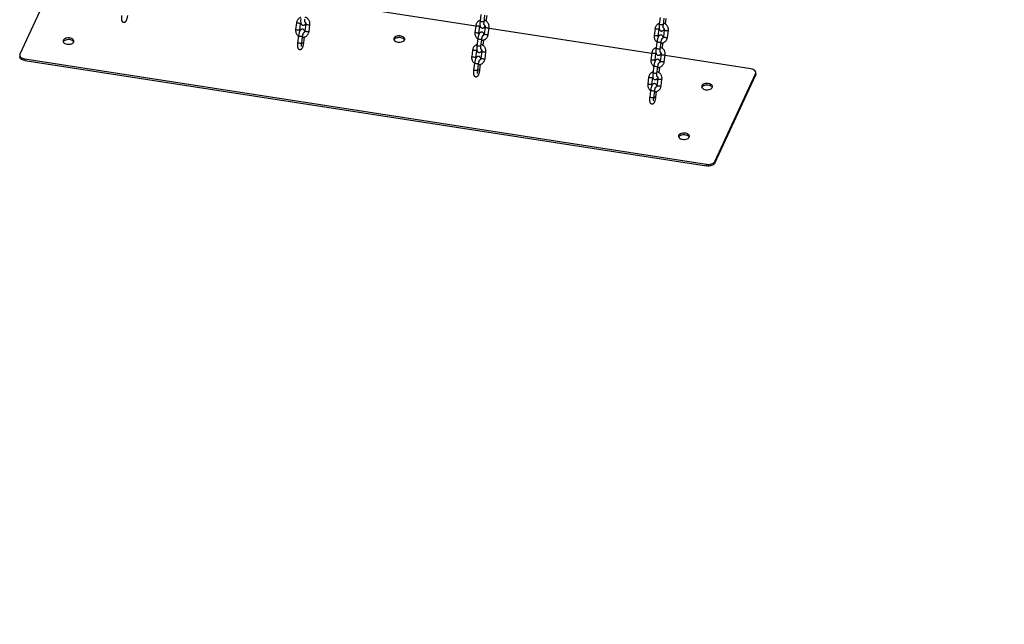
# Model space of a CAD drawing. Units: millimetres. Extents: x 0 to 59.4, y 0 to 42.1.
# Drawn here: x 45.2 to 48.1, y 24.9 to 26.7 of the extents above; entities that cross this region are included whole.
import ezdxf

# ---------------------------------------------------------------- set-up
doc = ezdxf.new("R2010")
doc.units = ezdxf.units.MM
doc.layers.add('LE_NORM', color=179, linetype='Continuous', lineweight=50)
doc.dimstyles.new('SLDDIMSTYLE5', dxfattribs={"dimtxt": 0.18, "dimasz": 0.3, "dimexe": 0, "dimexo": 0.0625, "dimgap": 0, "dimtad": 0, "dimtih": 1, "dimtoh": 1, "dimdec": 0, "dimrnd": 1e-09, "dimzin": 0, "dimdsep": 46, "dimtxsty": 'Standard', "dimsah": 1, "dimcen": 0.09, "dimadec": 0, "dimazin": 0, "dimtfac": 0.3, "dimtdec": 0, "dimtofl": 0, "dimtmove": 0, "dimatfit": 3, "dimfxl": 0, "dimfrac": 2, "dimtolj": 1, "dimtzin": 0, "dimarcsym": 0})

msp = doc.modelspace()

# ---------------------------------------------------------------- linework, layer by layer
at = {"color": 7, "linetype": 'Continuous', "lineweight": 25}
for p, q in [((45.2961, 26.8443), (45.177, 26.5878)), ((46.5075, 26.6688), (46.0325, 26.7423)), ((46.5227, 26.7028), (46.5202, 26.6831)), ((46.5321, 26.6816), (46.5346, 26.7013)), ((45.9845, 26.679), (45.9819, 26.6593)), ((45.9938, 26.6577), (45.9964, 26.6774)), ((46.0116, 26.6748), (46.009, 26.6551)), ((46.0209, 26.6535), (46.0235, 26.6732)), ((46.5383, 26.6836), (46.5405, 26.7)), ((47.0459, 26.6943), (47.0434, 26.6746)), ((47.0552, 26.6731), (47.0578, 26.6928)), ((47.0615, 26.6751), (47.0637, 26.6915)), ((46.5077, 26.6705), (46.5051, 26.6508)), ((46.517, 26.6492), (46.5196, 26.6689)), ((46.5215, 26.6667), (46.5194, 26.667)), ((46.5345, 26.6646), (46.5315, 26.6651)), ((46.5348, 26.6663), (46.5322, 26.6466)), ((46.5441, 26.645), (46.5466, 26.6647)), ((47.0214, 26.5893), (46.5464, 26.6628)), ((47.0309, 26.662), (47.0283, 26.6423)), ((47.0402, 26.6407), (47.0428, 26.6604)), ((47.0579, 26.6578), (47.0554, 26.6381)), ((47.0673, 26.6365), (47.0698, 26.6562)), ((45.9902, 26.6403), (45.9877, 26.6206)), ((45.9996, 26.6191), (46.0021, 26.6388)), ((46.0058, 26.6212), (46.008, 26.6375)), ((46.5134, 26.6318), (46.5108, 26.6121)), ((46.5227, 26.6106), (46.5253, 26.6303)), ((46.529, 26.6127), (46.5312, 26.629)), ((47.0366, 26.6233), (47.034, 26.6036)), ((47.0459, 26.6021), (47.0485, 26.6218)), ((47.0522, 26.6042), (47.0544, 26.6205)), ((46.4984, 26.5995), (46.4958, 26.5798)), ((46.5077, 26.5782), (46.5103, 26.5979)), ((46.5254, 26.5953), (46.5228, 26.5756)), ((46.5347, 26.574), (46.5373, 26.5937)), ((47.0216, 26.591), (47.019, 26.5713)), ((47.0309, 26.5697), (47.0335, 26.5894)), ((47.0354, 26.5872), (47.0332, 26.5875)), ((47.0486, 26.5868), (47.046, 26.5671)), ((45.1764, 26.5848), (45.1764, 26.5799)), ((45.1912, 26.5736), (47.181, 26.2658)), ((45.1912, 26.5736), (45.1912, 26.5687)), ((45.1912, 26.5687), (47.181, 26.2609)), ((46.5041, 26.5609), (46.5015, 26.5411)), ((46.5134, 26.5396), (46.516, 26.5593)), ((46.5197, 26.5417), (46.5219, 26.5581)), ((47.0484, 26.5852), (47.0454, 26.5856)), ((47.0579, 26.5655), (47.0605, 26.5852)), ((47.3104, 26.5446), (47.0603, 26.5833)), ((47.0273, 26.5524), (47.0247, 26.5326)), ((47.0366, 26.5311), (47.0392, 26.5508)), ((47.0429, 26.5332), (47.045, 26.5496)), ((47.2055, 26.274), (47.3245, 26.5305)), ((47.3245, 26.5256), (47.3245, 26.5305)), ((47.3252, 26.5286), (47.3252, 26.5335)), ((47.0123, 26.52), (47.0097, 26.5003)), ((47.0216, 26.4987), (47.0242, 26.5184)), ((47.0393, 26.5158), (47.0367, 26.4961)), ((47.0486, 26.4945), (47.0512, 26.5143)), ((47.2055, 26.2691), (47.3245, 26.5256)), ((47.018, 26.4814), (47.0154, 26.4616)), ((47.0273, 26.4601), (47.0299, 26.4798)), ((47.0336, 26.4622), (47.0357, 26.4786)), ((47.2055, 26.274), (47.2055, 26.2691)), ((47.181, 26.2609), (47.181, 26.2658))]:
    msp.add_line(p, q, dxfattribs=at)
at = {"color": 8, "linetype": 'Continuous', "lineweight": 25, "flags": 128}
for points in [[(45.9964, 26.6774), (45.9964, 26.6774), (45.9959, 26.6772), (45.9948, 26.6772), (45.9932, 26.6773), (45.9912, 26.6775), (45.9891, 26.6777), (45.9872, 26.6781), (45.9857, 26.6784), (45.9848, 26.6787), (45.9845, 26.679)], [(46.0116, 26.6748), (46.0118, 26.6746), (46.0128, 26.6742), (46.0143, 26.6739), (46.0162, 26.6736), (46.0182, 26.6733), (46.0202, 26.6731), (46.0219, 26.673), (46.023, 26.6731), (46.0235, 26.6732), (46.0235, 26.6732)], [(46.5321, 26.6816), (46.5319, 26.6814), (46.5311, 26.6813), (46.5297, 26.6814), (46.5278, 26.6815), (46.5258, 26.6817), (46.5238, 26.682), (46.522, 26.6824), (46.5208, 26.6827), (46.5202, 26.683), (46.5202, 26.6831)], [(47.0552, 26.6731), (47.0551, 26.6729), (47.0543, 26.6728), (47.0529, 26.6729), (47.051, 26.673), (47.049, 26.6732), (47.047, 26.6735), (47.0452, 26.6739), (47.044, 26.6742), (47.0434, 26.6745), (47.0434, 26.6746)], [(45.9938, 26.6577), (45.9938, 26.6577), (45.9934, 26.6575), (45.9922, 26.6575), (45.9906, 26.6576), (45.9886, 26.6577), (45.9865, 26.658), (45.9846, 26.6584), (45.9831, 26.6587), (45.9822, 26.659), (45.9819, 26.6593)], [(46.009, 26.6551), (46.0092, 26.6548), (46.0102, 26.6545), (46.0117, 26.6542), (46.0136, 26.6538), (46.0156, 26.6536), (46.0176, 26.6534), (46.0193, 26.6533), (46.0204, 26.6533), (46.0209, 26.6535), (46.0209, 26.6535)], [(46.517, 26.6492), (46.517, 26.6492), (46.5165, 26.649), (46.5154, 26.649), (46.5138, 26.6491), (46.5118, 26.6492), (46.5097, 26.6495), (46.5078, 26.6499), (46.5063, 26.6502), (46.5054, 26.6505), (46.5051, 26.6508)], [(46.5196, 26.6689), (46.5196, 26.6689), (46.5191, 26.6687), (46.518, 26.6687), (46.5163, 26.6688), (46.5144, 26.669), (46.5123, 26.6692), (46.5104, 26.6696), (46.5089, 26.6699), (46.508, 26.6702), (46.5077, 26.6705)], [(46.5322, 26.6466), (46.5324, 26.6463), (46.5334, 26.646), (46.5349, 26.6457), (46.5368, 26.6453), (46.5388, 26.6451), (46.5408, 26.6449), (46.5425, 26.6448), (46.5436, 26.6448), (46.5441, 26.645), (46.5441, 26.645)], [(46.5348, 26.6663), (46.535, 26.6661), (46.5359, 26.6657), (46.5375, 26.6654), (46.5394, 26.6651), (46.5414, 26.6648), (46.5434, 26.6646), (46.545, 26.6645), (46.5462, 26.6646), (46.5466, 26.6647), (46.5466, 26.6647)], [(47.0428, 26.6604), (47.0428, 26.6604), (47.0423, 26.6602), (47.0412, 26.6602), (47.0395, 26.6603), (47.0376, 26.6605), (47.0355, 26.6607), (47.0336, 26.6611), (47.0321, 26.6614), (47.0312, 26.6617), (47.0309, 26.662)], [(47.0579, 26.6578), (47.0582, 26.6576), (47.0591, 26.6572), (47.0606, 26.6569), (47.0625, 26.6566), (47.0646, 26.6563), (47.0666, 26.6561), (47.0682, 26.656), (47.0694, 26.6561), (47.0698, 26.6562), (47.0698, 26.6562)], [(45.9996, 26.6191), (45.9994, 26.6189), (45.9986, 26.6188), (45.9972, 26.6189), (45.9953, 26.619), (45.9933, 26.6192), (45.9913, 26.6196), (45.9895, 26.6199), (45.9883, 26.6202), (45.9877, 26.6205), (45.9877, 26.6206)], [(46.0021, 26.6388), (46.002, 26.6387), (46.0012, 26.6386), (45.9998, 26.6386), (45.9979, 26.6387), (45.9959, 26.639), (45.9939, 26.6393), (45.9921, 26.6396), (45.9909, 26.64), (45.9903, 26.6403), (45.9902, 26.6403)], [(46.5253, 26.6303), (46.5252, 26.6302), (46.5244, 26.6301), (46.523, 26.6301), (46.5211, 26.6302), (46.5191, 26.6305), (46.517, 26.6308), (46.5153, 26.6311), (46.5141, 26.6315), (46.5135, 26.6318), (46.5134, 26.6318)], [(47.0402, 26.6407), (47.0402, 26.6407), (47.0397, 26.6405), (47.0386, 26.6405), (47.037, 26.6406), (47.035, 26.6407), (47.0329, 26.641), (47.031, 26.6414), (47.0295, 26.6417), (47.0286, 26.642), (47.0283, 26.6423)], [(47.0485, 26.6218), (47.0484, 26.6217), (47.0476, 26.6216), (47.0461, 26.6216), (47.0443, 26.6217), (47.0423, 26.622), (47.0402, 26.6223), (47.0385, 26.6226), (47.0373, 26.623), (47.0367, 26.6233), (47.0366, 26.6233)], [(47.0554, 26.6381), (47.0556, 26.6378), (47.0565, 26.6375), (47.0581, 26.6372), (47.06, 26.6368), (47.062, 26.6366), (47.064, 26.6364), (47.0656, 26.6363), (47.0668, 26.6363), (47.0672, 26.6365), (47.0673, 26.6365)], [(46.5103, 26.5979), (46.5103, 26.5979), (46.5098, 26.5977), (46.5087, 26.5977), (46.507, 26.5978), (46.5051, 26.598), (46.503, 26.5983), (46.5011, 26.5986), (46.4996, 26.5989), (46.4986, 26.5993), (46.4984, 26.5995)], [(46.5227, 26.6106), (46.5226, 26.6104), (46.5218, 26.6103), (46.5204, 26.6104), (46.5185, 26.6105), (46.5165, 26.6107), (46.5145, 26.6111), (46.5127, 26.6114), (46.5115, 26.6117), (46.5109, 26.612), (46.5108, 26.6121)], [(46.5254, 26.5953), (46.5257, 26.5951), (46.5266, 26.5948), (46.5281, 26.5944), (46.53, 26.5941), (46.5321, 26.5938), (46.5341, 26.5936), (46.5357, 26.5935), (46.5369, 26.5936), (46.5373, 26.5937), (46.5373, 26.5937)], [(47.0335, 26.5894), (47.0335, 26.5894), (47.033, 26.5892), (47.0319, 26.5892), (47.0302, 26.5893), (47.0282, 26.5895), (47.0262, 26.5898), (47.0243, 26.5901), (47.0228, 26.5904), (47.0218, 26.5908), (47.0216, 26.591)], [(47.0459, 26.6021), (47.0458, 26.6019), (47.045, 26.6019), (47.0436, 26.6019), (47.0417, 26.602), (47.0397, 26.6022), (47.0377, 26.6026), (47.0359, 26.6029), (47.0347, 26.6032), (47.0341, 26.6035), (47.034, 26.6036)], [(47.0486, 26.5868), (47.0489, 26.5866), (47.0498, 26.5863), (47.0513, 26.5859), (47.0532, 26.5856), (47.0553, 26.5853), (47.0573, 26.5851), (47.0589, 26.585), (47.06, 26.5851), (47.0605, 26.5852), (47.0605, 26.5852)], [(46.5077, 26.5782), (46.5077, 26.5782), (46.5072, 26.578), (46.5061, 26.578), (46.5044, 26.5781), (46.5025, 26.5783), (46.5004, 26.5785), (46.4985, 26.5789), (46.497, 26.5792), (46.4961, 26.5795), (46.4958, 26.5798)], [(46.516, 26.5593), (46.5159, 26.5592), (46.515, 26.5591), (46.5136, 26.5591), (46.5118, 26.5592), (46.5097, 26.5595), (46.5077, 26.5598), (46.506, 26.5601), (46.5048, 26.5605), (46.5042, 26.5608), (46.5041, 26.5609)], [(46.5228, 26.5756), (46.5231, 26.5754), (46.524, 26.575), (46.5255, 26.5747), (46.5274, 26.5744), (46.5295, 26.5741), (46.5315, 26.5739), (46.5331, 26.5738), (46.5343, 26.5738), (46.5347, 26.574), (46.5347, 26.574)], [(47.0309, 26.5697), (47.0309, 26.5697), (47.0304, 26.5695), (47.0293, 26.5695), (47.0276, 26.5696), (47.0257, 26.5698), (47.0236, 26.57), (47.0217, 26.5704), (47.0202, 26.5707), (47.0192, 26.571), (47.019, 26.5713)], [(47.046, 26.5671), (47.0463, 26.5669), (47.0472, 26.5665), (47.0487, 26.5662), (47.0506, 26.5659), (47.0527, 26.5656), (47.0547, 26.5654), (47.0563, 26.5653), (47.0575, 26.5653), (47.0579, 26.5655), (47.0579, 26.5655)], [(46.5134, 26.5396), (46.5133, 26.5395), (46.5125, 26.5394), (46.5111, 26.5394), (46.5092, 26.5395), (46.5072, 26.5398), (46.5051, 26.5401), (46.5034, 26.5404), (46.5022, 26.5408), (46.5016, 26.541), (46.5015, 26.5411)], [(47.0366, 26.5311), (47.0365, 26.531), (47.0357, 26.5309), (47.0342, 26.5309), (47.0324, 26.531), (47.0303, 26.5313), (47.0283, 26.5316), (47.0266, 26.5319), (47.0254, 26.5323), (47.0248, 26.5325), (47.0247, 26.5326)], [(47.0392, 26.5508), (47.039, 26.5507), (47.0382, 26.5506), (47.0368, 26.5506), (47.035, 26.5507), (47.0329, 26.551), (47.0309, 26.5513), (47.0292, 26.5516), (47.0279, 26.552), (47.0273, 26.5523), (47.0273, 26.5524)], [(47.0216, 26.4987), (47.0216, 26.4987), (47.0211, 26.4985), (47.02, 26.4985), (47.0183, 26.4986), (47.0163, 26.4988), (47.0143, 26.4991), (47.0124, 26.4994), (47.0109, 26.4997), (47.0099, 26.5001), (47.0097, 26.5003)], [(47.0242, 26.5184), (47.0242, 26.5184), (47.0237, 26.5183), (47.0226, 26.5182), (47.0209, 26.5183), (47.0189, 26.5185), (47.0169, 26.5188), (47.015, 26.5191), (47.0135, 26.5195), (47.0125, 26.5198), (47.0123, 26.52)], [(47.0393, 26.5158), (47.0396, 26.5156), (47.0405, 26.5153), (47.042, 26.5149), (47.0439, 26.5146), (47.046, 26.5143), (47.048, 26.5141), (47.0496, 26.514), (47.0507, 26.5141), (47.0512, 26.5142), (47.0512, 26.5143)], [(47.0299, 26.4798), (47.0297, 26.4797), (47.0289, 26.4796), (47.0275, 26.4796), (47.0257, 26.4798), (47.0236, 26.48), (47.0216, 26.4803), (47.0199, 26.4806), (47.0186, 26.481), (47.018, 26.4813), (47.018, 26.4814)], [(47.0367, 26.4961), (47.037, 26.4959), (47.0379, 26.4955), (47.0394, 26.4952), (47.0413, 26.4949), (47.0434, 26.4946), (47.0454, 26.4944), (47.047, 26.4943), (47.0481, 26.4944), (47.0486, 26.4945), (47.0486, 26.4945)], [(47.0273, 26.4601), (47.0271, 26.46), (47.0263, 26.4599), (47.0249, 26.4599), (47.0231, 26.46), (47.021, 26.4603), (47.019, 26.4606), (47.0173, 26.4609), (47.016, 26.4613), (47.0154, 26.4616), (47.0154, 26.4616)]]:
    msp.add_lwpolyline(points, dxfattribs=at)
at = {"color": 7, "linetype": 'Continuous', "lineweight": 25, "flags": 128}
for points in [[(45.3147, 26.6167), (45.3181, 26.6164), (45.3216, 26.6165), (45.3249, 26.617), (45.3279, 26.618), (45.3305, 26.6193), (45.3326, 26.6209), (45.334, 26.6227), (45.3348, 26.6247), (45.3347, 26.6267), (45.3339, 26.6286), (45.3325, 26.6304), (45.3303, 26.632), (45.3277, 26.6333), (45.3246, 26.6342), (45.3213, 26.6347), (45.3178, 26.6348), (45.3144, 26.6345), (45.3112, 26.6337), (45.3084, 26.6326), (45.306, 26.6311), (45.3042, 26.6294), (45.3032, 26.6275), (45.3028, 26.6255), (45.3032, 26.6235), (45.3044, 26.6216), (45.3062, 26.6199), (45.3086, 26.6185), (45.3115, 26.6174), (45.3147, 26.6167)], [(45.3343, 26.6231), (45.3339, 26.6237), (45.3325, 26.6255), (45.3303, 26.6271), (45.3277, 26.6284), (45.3246, 26.6293), (45.3213, 26.6298), (45.3178, 26.6299), (45.3144, 26.6296), (45.3112, 26.6288), (45.3084, 26.6277), (45.306, 26.6262), (45.3042, 26.6245), (45.3034, 26.6231)], [(46.2803, 26.6227), (46.2837, 26.6224), (46.2872, 26.6225), (46.2905, 26.6231), (46.2935, 26.624), (46.2961, 26.6253), (46.2982, 26.6269), (46.2996, 26.6287), (46.3004, 26.6307), (46.3003, 26.6327), (46.2995, 26.6346), (46.2981, 26.6365), (46.2959, 26.638), (46.2933, 26.6393), (46.2902, 26.6402), (46.2869, 26.6407), (46.2834, 26.6408), (46.28, 26.6405), (46.2768, 26.6397), (46.274, 26.6386), (46.2716, 26.6371), (46.2699, 26.6354), (46.2688, 26.6335), (46.2684, 26.6315), (46.2688, 26.6296), (46.27, 26.6277), (46.2718, 26.626), (46.2742, 26.6245), (46.2771, 26.6234), (46.2803, 26.6227)], [(46.2999, 26.6292), (46.2995, 26.6297), (46.2981, 26.6316), (46.2959, 26.6331), (46.2933, 26.6344), (46.2902, 26.6353), (46.2869, 26.6358), (46.2834, 26.6359), (46.28, 26.6356), (46.2768, 26.6348), (46.274, 26.6337), (46.2716, 26.6322), (46.2699, 26.6305), (46.269, 26.6292)], [(45.177, 26.5878), (45.1764, 26.5855), (45.1765, 26.5833), (45.1774, 26.5811), (45.179, 26.579), (45.1813, 26.5772), (45.1842, 26.5756), (45.1875, 26.5744), (45.1912, 26.5736)], [(45.1912, 26.5687), (45.1875, 26.5695), (45.1842, 26.5707), (45.1813, 26.5723), (45.179, 26.5741), (45.1774, 26.5762), (45.1765, 26.5784), (45.1764, 26.5799)], [(47.3245, 26.5305), (47.3252, 26.5327), (47.325, 26.535), (47.3242, 26.5372), (47.3225, 26.5393), (47.3203, 26.5411), (47.3174, 26.5426), (47.3141, 26.5438), (47.3104, 26.5446)], [(47.3252, 26.5286), (47.3252, 26.5278), (47.3245, 26.5256)], [(47.1786, 26.4837), (47.182, 26.4834), (47.1855, 26.4836), (47.1888, 26.4841), (47.1918, 26.4851), (47.1945, 26.4864), (47.1965, 26.488), (47.198, 26.4898), (47.1987, 26.4917), (47.1986, 26.4937), (47.1979, 26.4957), (47.1964, 26.4975), (47.1943, 26.4991), (47.1916, 26.5004), (47.1885, 26.5013), (47.1852, 26.5018), (47.1817, 26.5019), (47.1783, 26.5015), (47.1751, 26.5008), (47.1723, 26.4996), (47.1699, 26.4982), (47.1682, 26.4965), (47.1671, 26.4946), (47.1667, 26.4926), (47.1672, 26.4906), (47.1683, 26.4887), (47.1701, 26.487), (47.1725, 26.4856), (47.1754, 26.4845), (47.1786, 26.4837)], [(47.1982, 26.4902), (47.1979, 26.4908), (47.1964, 26.4926), (47.1943, 26.4942), (47.1916, 26.4955), (47.1885, 26.4964), (47.1852, 26.4969), (47.1817, 26.497), (47.1783, 26.4966), (47.1751, 26.4959), (47.1723, 26.4948), (47.1699, 26.4933), (47.1682, 26.4916), (47.1673, 26.4902)], [(47.1113, 26.3388), (47.1147, 26.3385), (47.1182, 26.3386), (47.1215, 26.3391), (47.1245, 26.3401), (47.1272, 26.3414), (47.1292, 26.343), (47.1307, 26.3448), (47.1314, 26.3468), (47.1313, 26.3488), (47.1306, 26.3507), (47.1291, 26.3525), (47.127, 26.3541), (47.1243, 26.3554), (47.1212, 26.3563), (47.1179, 26.3568), (47.1144, 26.3569), (47.111, 26.3566), (47.1078, 26.3558), (47.105, 26.3547), (47.1026, 26.3532), (47.1009, 26.3515), (47.0998, 26.3496), (47.0995, 26.3476), (47.0999, 26.3456), (47.101, 26.3437), (47.1028, 26.342), (47.1052, 26.3406), (47.1081, 26.3395), (47.1113, 26.3388)], [(47.1309, 26.3452), (47.1306, 26.3458), (47.1291, 26.3476), (47.127, 26.3492), (47.1243, 26.3505), (47.1212, 26.3514), (47.1179, 26.3519), (47.1144, 26.352), (47.111, 26.3517), (47.1078, 26.3509), (47.105, 26.3498), (47.1026, 26.3483), (47.1009, 26.3466), (47.1, 26.3452)], [(47.181, 26.2658), (47.1849, 26.2655), (47.1888, 26.2655), (47.1926, 26.266), (47.1962, 26.267), (47.1993, 26.2683), (47.202, 26.27), (47.2041, 26.2719), (47.2055, 26.274)], [(47.2055, 26.2691), (47.2041, 26.267), (47.202, 26.2651), (47.1993, 26.2634), (47.1962, 26.2621), (47.1926, 26.2611), (47.1888, 26.2606), (47.1849, 26.2606), (47.181, 26.2609)]]:
    msp.add_lwpolyline(points, dxfattribs=at)
at = {"color": 8, "linetype": 'Continuous', "lineweight": 25}
for centre in [(46.0031, 26.6336), (46.517, 26.5541), (47.0309, 26.4746)]:
    msp.add_arc(centre, 0.0127, 255.0006, 282.1934, dxfattribs=at)
at = {"color": 7, "linetype": 'Continuous', "lineweight": 25}
for points, knots in [([(45.4738, 26.7001), (45.4737, 26.6996), (45.4735, 26.6979), (45.4733, 26.6953), (45.4732, 26.6923), (45.4733, 26.6895), (45.4737, 26.6872), (45.4742, 26.6853), (45.475, 26.6837), (45.4762, 26.6823), (45.4777, 26.6812), (45.4796, 26.6805), (45.4816, 26.6805), (45.4834, 26.681), (45.4849, 26.6818), (45.4861, 26.6829), (45.4871, 26.6842), (45.4882, 26.686), (45.4891, 26.6883), (45.49, 26.6911), (45.4908, 26.6941), (45.4915, 26.6973), (45.4918, 26.6995), (45.492, 26.7006)], [0, 0, 0, 0, 0.029862, 0.087091, 0.145208, 0.205442, 0.27092, 0.317302, 0.355139, 0.392077, 0.428929, 0.466123, 0.506023, 0.541564, 0.575323, 0.609928, 0.648706, 0.697764, 0.765938, 0.823198, 0.882975, 0.940754, 1, 1, 1, 1]), ([(45.9974, 26.6949), (45.9972, 26.6949), (45.9959, 26.6945), (45.9937, 26.6933), (45.9909, 26.6913), (45.9885, 26.6887), (45.9866, 26.6857), (45.9852, 26.6825), (45.9847, 26.6801), (45.9845, 26.679)], [0, 0, 0, 0, 0.02599, 0.18798, 0.349875, 0.511784, 0.673822, 0.836076, 1, 1, 1, 1]), ([(45.997, 26.6916), (45.9969, 26.6911), (45.9967, 26.6894), (45.9965, 26.6868), (45.9964, 26.6838), (45.9965, 26.681), (45.9969, 26.6787), (45.9974, 26.6768), (45.9982, 26.6752), (45.9994, 26.6738), (46.0009, 26.6727), (46.0028, 26.672), (46.0048, 26.672), (46.0066, 26.6725), (46.0081, 26.6733), (46.0093, 26.6744), (46.0103, 26.6757), (46.011, 26.6768), (46.0113, 26.6775), (46.0114, 26.6777)], [0, 0, 0, 0, 0.042209, 0.123101, 0.205248, 0.290387, 0.382938, 0.448498, 0.50198, 0.554191, 0.60628, 0.658853, 0.71525, 0.765487, 0.813204, 0.862117, 0.91693, 0.986271, 1, 1, 1, 1]), ([(45.9964, 26.6774), (45.9965, 26.6777), (45.9965, 26.6783), (45.9968, 26.6788), (45.9969, 26.679)], [0, 0, 0, 0, 0.517965, 1, 1, 1, 1]), ([(46.0086, 26.6812), (46.0087, 26.6812), (46.0087, 26.6811), (46.0086, 26.6815), (46.0085, 26.6824), (46.0084, 26.6839), (46.0085, 26.6859), (46.0086, 26.688), (46.0088, 26.6895), (46.0089, 26.6901)], [0, 0, 0, 0, 0.037655, 0.161989, 0.30763, 0.475958, 0.662292, 0.860314, 1, 1, 1, 1]), ([(46.0085, 26.6824), (46.0085, 26.6824), (46.0091, 26.682), (46.0101, 26.6808), (46.0112, 26.6789), (46.0117, 26.6768), (46.0116, 26.6754), (46.0116, 26.6748)], [0, 0, 0, 0, 0.00064, 0.263004, 0.52237, 0.780105, 1, 1, 1, 1]), ([(46.0235, 26.6732), (46.0235, 26.674), (46.0237, 26.6759), (46.0235, 26.679), (46.0226, 26.6825), (46.0212, 26.6857), (46.0192, 26.6887), (46.0167, 26.6913), (46.0138, 26.6933), (46.0114, 26.6946), (46.0099, 26.695), (46.0095, 26.6951)], [0, 0, 0, 0, 0.078069, 0.203841, 0.32984, 0.455992, 0.582225, 0.708458, 0.834618, 0.960634, 1, 1, 1, 1]), ([(46.5206, 26.6864), (46.5204, 26.6864), (46.5191, 26.686), (46.5169, 26.6848), (46.5141, 26.6828), (46.5117, 26.6802), (46.5098, 26.6772), (46.5083, 26.674), (46.5079, 26.6716), (46.5077, 26.6705)], [0, 0, 0, 0, 0.02599, 0.18798, 0.349875, 0.511784, 0.673822, 0.836076, 1, 1, 1, 1]), ([(46.5202, 26.6831), (46.5201, 26.6826), (46.5199, 26.6809), (46.5197, 26.6783), (46.5196, 26.6753), (46.5197, 26.6725), (46.52, 26.6702), (46.5206, 26.6683), (46.5214, 26.6667), (46.5225, 26.6653), (46.5241, 26.6642), (46.526, 26.6635), (46.528, 26.6635), (46.5298, 26.664), (46.5312, 26.6648), (46.5325, 26.6659), (46.5335, 26.6672), (46.5342, 26.6683), (46.5345, 26.669), (46.5345, 26.6692)], [0, 0, 0, 0, 0.042209, 0.123101, 0.205248, 0.290387, 0.382938, 0.448498, 0.50198, 0.554191, 0.60628, 0.658853, 0.71525, 0.765487, 0.813204, 0.862117, 0.91693, 0.986271, 1, 1, 1, 1]), ([(46.5318, 26.6727), (46.5318, 26.6727), (46.5319, 26.6726), (46.5318, 26.673), (46.5317, 26.6739), (46.5316, 26.6754), (46.5317, 26.6774), (46.5318, 26.6795), (46.532, 26.681), (46.5321, 26.6816)], [0, 0, 0, 0, 0.037655, 0.161989, 0.30763, 0.475958, 0.662292, 0.860314, 1, 1, 1, 1]), ([(46.5317, 26.6739), (46.5317, 26.6739), (46.5323, 26.6735), (46.5333, 26.6723), (46.5344, 26.6704), (46.5349, 26.6683), (46.5348, 26.6669), (46.5348, 26.6663)], [0, 0, 0, 0, 0.00064, 0.263004, 0.52237, 0.780105, 1, 1, 1, 1]), ([(46.5466, 26.6647), (46.5467, 26.6655), (46.5469, 26.6674), (46.5467, 26.6705), (46.5458, 26.674), (46.5444, 26.6772), (46.5424, 26.6802), (46.5399, 26.6828), (46.537, 26.6849), (46.5346, 26.6861), (46.5331, 26.6865), (46.5327, 26.6866)], [0, 0, 0, 0, 0.078069, 0.203841, 0.32984, 0.455992, 0.582225, 0.708458, 0.834618, 0.960634, 1, 1, 1, 1]), ([(47.0438, 26.6779), (47.0436, 26.6779), (47.0423, 26.6775), (47.0401, 26.6763), (47.0372, 26.6743), (47.0348, 26.6717), (47.0329, 26.6687), (47.0315, 26.6655), (47.0311, 26.6631), (47.0309, 26.662)], [0, 0, 0, 0, 0.02599, 0.18798, 0.349875, 0.511784, 0.673822, 0.836076, 1, 1, 1, 1]), ([(47.0434, 26.6746), (47.0433, 26.6741), (47.0431, 26.6724), (47.0429, 26.6698), (47.0428, 26.6668), (47.0429, 26.664), (47.0432, 26.6617), (47.0438, 26.6598), (47.0446, 26.6582), (47.0457, 26.6568), (47.0473, 26.6557), (47.0492, 26.655), (47.0511, 26.655), (47.053, 26.6555), (47.0544, 26.6563), (47.0556, 26.6574), (47.0567, 26.6587), (47.0574, 26.6598), (47.0577, 26.6605), (47.0577, 26.6607)], [0, 0, 0, 0, 0.042209, 0.123101, 0.205248, 0.290387, 0.382938, 0.448498, 0.50198, 0.554191, 0.60628, 0.658853, 0.71525, 0.765487, 0.813204, 0.862117, 0.91693, 0.986271, 1, 1, 1, 1]), ([(47.055, 26.6642), (47.055, 26.6642), (47.0551, 26.6641), (47.055, 26.6645), (47.0549, 26.6654), (47.0548, 26.6669), (47.0548, 26.6689), (47.055, 26.671), (47.0552, 26.6725), (47.0552, 26.6731)], [0, 0, 0, 0, 0.037655, 0.161989, 0.30763, 0.475958, 0.662292, 0.860314, 1, 1, 1, 1]), ([(47.0698, 26.6562), (47.0699, 26.657), (47.0701, 26.6589), (47.0699, 26.662), (47.069, 26.6655), (47.0676, 26.6687), (47.0656, 26.6717), (47.0631, 26.6743), (47.0602, 26.6764), (47.0578, 26.6776), (47.0563, 26.678), (47.0559, 26.6781)], [0, 0, 0, 0, 0.078069, 0.203841, 0.32984, 0.455992, 0.582225, 0.708458, 0.834618, 0.960634, 1, 1, 1, 1]), ([(45.9819, 26.6593), (45.9819, 26.6585), (45.9817, 26.6566), (45.9819, 26.6535), (45.9827, 26.65), (45.9842, 26.6467), (45.9862, 26.6438), (45.9882, 26.6416), (45.9897, 26.6406), (45.9901, 26.6403)], [0, 0, 0, 0, 0.1014321, 0.2648439, 0.4285499, 0.5924542, 0.7564637, 0.9204741, 1, 1, 1, 1]), ([(46.0085, 26.6534), (46.0085, 26.6536), (46.0084, 26.6545), (46.0079, 26.6557), (46.0072, 26.6573), (46.006, 26.6587), (46.0045, 26.6598), (46.0026, 26.6604), (46.0006, 26.6605), (45.9988, 26.66), (45.9973, 26.6592), (45.9961, 26.6581), (45.9951, 26.6568), (45.994, 26.655), (45.9931, 26.6527), (45.9922, 26.6499), (45.9914, 26.6469), (45.9907, 26.6437), (45.9904, 26.6415), (45.9902, 26.6403)], [0, 0, 0, 0, 0.019099, 0.081501, 0.132407, 0.182104, 0.231684, 0.281724, 0.335405, 0.383222, 0.428641, 0.475199, 0.527371, 0.593373, 0.685094, 0.762132, 0.842555, 0.920291, 1, 1, 1, 1]), ([(45.994, 26.6548), (45.9939, 26.6551), (45.9937, 26.6561), (45.9938, 26.6571), (45.9938, 26.6577)], [0, 0, 0, 0, 0.353669, 1, 1, 1, 1]), ([(46.0018, 26.6364), (46.0029, 26.6365), (46.0052, 26.6366), (46.0086, 26.6376), (46.0117, 26.6391), (46.0145, 26.6412), (46.0169, 26.6438), (46.0188, 26.6467), (46.0202, 26.65), (46.0207, 26.6523), (46.0209, 26.6535)], [0, 0, 0, 0, 0.120249, 0.245816, 0.371246, 0.496602, 0.62197, 0.747437, 0.873073, 1, 1, 1, 1]), ([(46.0021, 26.6388), (46.0022, 26.6392), (46.0024, 26.6406), (46.0028, 26.6428), (46.0034, 26.6453), (46.0039, 26.6474), (46.0045, 26.6489), (46.0049, 26.6497), (46.0051, 26.6501), (46.005, 26.65), (46.005, 26.65)], [0, 0, 0, 0, 0.08963, 0.260969, 0.431569, 0.598781, 0.74242, 0.870337, 0.979622, 1, 1, 1, 1]), ([(46.009, 26.6551), (46.0089, 26.6548), (46.0088, 26.6538), (46.0081, 26.6521), (46.0068, 26.6505), (46.0056, 26.6494), (46.0048, 26.6492), (46.0046, 26.6491)], [0, 0, 0, 0, 0.110825, 0.383292, 0.658389, 0.93758, 1, 1, 1, 1]), ([(46.5051, 26.6508), (46.505, 26.65), (46.5049, 26.6481), (46.5051, 26.645), (46.5059, 26.6415), (46.5074, 26.6382), (46.5094, 26.6353), (46.5114, 26.6331), (46.5129, 26.6321), (46.5134, 26.6317)], [0, 0, 0, 0, 0.100884, 0.263412, 0.426233, 0.589251, 0.752374, 0.915498, 1, 1, 1, 1]), ([(46.5317, 26.6449), (46.5317, 26.6451), (46.5316, 26.646), (46.5311, 26.6472), (46.5304, 26.6488), (46.5292, 26.6502), (46.5277, 26.6513), (46.5258, 26.6519), (46.5238, 26.652), (46.522, 26.6515), (46.5205, 26.6507), (46.5193, 26.6496), (46.5183, 26.6483), (46.5172, 26.6465), (46.5163, 26.6442), (46.5153, 26.6414), (46.5146, 26.6384), (46.5139, 26.6352), (46.5136, 26.633), (46.5134, 26.6318)], [0, 0, 0, 0, 0.0190988, 0.0815007, 0.1324069, 0.1821038, 0.2316837, 0.2817244, 0.335405, 0.3832221, 0.4286409, 0.4751986, 0.527371, 0.5933729, 0.6850941, 0.7621319, 0.8425548, 0.9202911, 1, 1, 1, 1]), ([(46.5172, 26.6463), (46.5171, 26.6467), (46.5169, 26.6476), (46.517, 26.6486), (46.517, 26.6492)], [0, 0, 0, 0, 0.3536693, 1, 1, 1, 1]), ([(46.5196, 26.6689), (46.5196, 26.6692), (46.5197, 26.6698), (46.52, 26.6703), (46.5201, 26.6705)], [0, 0, 0, 0, 0.517965, 1, 1, 1, 1]), ([(46.525, 26.6279), (46.5261, 26.628), (46.5284, 26.6281), (46.5317, 26.6291), (46.5349, 26.6306), (46.5377, 26.6327), (46.5401, 26.6353), (46.542, 26.6382), (46.5434, 26.6415), (46.5438, 26.6438), (46.5441, 26.645)], [0, 0, 0, 0, 0.120249, 0.245816, 0.371246, 0.496602, 0.62197, 0.747437, 0.873073, 1, 1, 1, 1]), ([(46.5322, 26.6466), (46.5321, 26.6463), (46.5319, 26.6453), (46.5313, 26.6436), (46.53, 26.642), (46.5288, 26.6409), (46.5279, 26.6407), (46.5278, 26.6406)], [0, 0, 0, 0, 0.110825, 0.383292, 0.658389, 0.93758, 1, 1, 1, 1]), ([(47.0428, 26.6604), (47.0428, 26.6607), (47.0429, 26.6613), (47.0431, 26.6618), (47.0433, 26.662)], [0, 0, 0, 0, 0.517965, 1, 1, 1, 1]), ([(47.0549, 26.6654), (47.0549, 26.6654), (47.0555, 26.665), (47.0565, 26.6638), (47.0576, 26.6619), (47.0581, 26.6598), (47.058, 26.6584), (47.0579, 26.6578)], [0, 0, 0, 0, 0.00064, 0.263004, 0.52237, 0.780105, 1, 1, 1, 1]), ([(45.9877, 26.6206), (45.9876, 26.6201), (45.9874, 26.6184), (45.9872, 26.6158), (45.9871, 26.6128), (45.9872, 26.61), (45.9875, 26.6077), (45.9881, 26.6058), (45.9889, 26.6042), (45.99, 26.6028), (45.9916, 26.6017), (45.9935, 26.6011), (45.9954, 26.601), (45.9973, 26.6015), (45.9987, 26.6023), (45.9999, 26.6034), (46.001, 26.6047), (46.002, 26.6065), (46.003, 26.6088), (46.0039, 26.6116), (46.0047, 26.6146), (46.0053, 26.6178), (46.0057, 26.62), (46.0058, 26.6212)], [0, 0, 0, 0, 0.029862, 0.087091, 0.145208, 0.205442, 0.27092, 0.317302, 0.355139, 0.392077, 0.428929, 0.466123, 0.506023, 0.541564, 0.575323, 0.609928, 0.648706, 0.697764, 0.765938, 0.823198, 0.882975, 0.940754, 1, 1, 1, 1]), ([(45.9993, 26.6102), (45.9993, 26.6102), (45.9994, 26.6101), (45.9993, 26.6105), (45.9992, 26.6114), (45.9991, 26.6129), (45.9991, 26.6149), (45.9993, 26.617), (45.9995, 26.6185), (45.9996, 26.6191)], [0, 0, 0, 0, 0.037655, 0.161989, 0.30763, 0.475958, 0.662292, 0.860314, 1, 1, 1, 1]), ([(46.5113, 26.6155), (46.5111, 26.6154), (46.5098, 26.6151), (46.5076, 26.6138), (46.5047, 26.6118), (46.5023, 26.6092), (46.5004, 26.6063), (46.499, 26.603), (46.4986, 26.6007), (46.4984, 26.5995)], [0, 0, 0, 0, 0.02599, 0.18798, 0.349875, 0.511784, 0.673822, 0.836076, 1, 1, 1, 1]), ([(46.5373, 26.5937), (46.5374, 26.5945), (46.5376, 26.5964), (46.5374, 26.5995), (46.5365, 26.603), (46.5351, 26.6062), (46.5331, 26.6092), (46.5306, 26.6118), (46.5277, 26.6139), (46.5253, 26.6152), (46.5238, 26.6155), (46.5234, 26.6156)], [0, 0, 0, 0, 0.078069, 0.203841, 0.32984, 0.455992, 0.582225, 0.708458, 0.834618, 0.960634, 1, 1, 1, 1]), ([(46.5253, 26.6303), (46.5254, 26.6307), (46.5256, 26.6321), (46.526, 26.6343), (46.5265, 26.6368), (46.5271, 26.6389), (46.5277, 26.6404), (46.528, 26.6412), (46.5283, 26.6416), (46.5282, 26.6415), (46.5282, 26.6415)], [0, 0, 0, 0, 0.08963, 0.260969, 0.431569, 0.598781, 0.74242, 0.870337, 0.979622, 1, 1, 1, 1]), ([(47.0283, 26.6423), (47.0282, 26.6415), (47.028, 26.6396), (47.0283, 26.6365), (47.0291, 26.633), (47.0306, 26.6297), (47.0326, 26.6268), (47.0346, 26.6246), (47.0361, 26.6236), (47.0366, 26.6232)], [0, 0, 0, 0, 0.100884, 0.263412, 0.426233, 0.589251, 0.752374, 0.915498, 1, 1, 1, 1]), ([(47.0549, 26.6364), (47.0549, 26.6366), (47.0547, 26.6375), (47.0543, 26.6387), (47.0535, 26.6403), (47.0524, 26.6417), (47.0509, 26.6428), (47.049, 26.6434), (47.047, 26.6435), (47.0452, 26.643), (47.0437, 26.6422), (47.0425, 26.6411), (47.0415, 26.6398), (47.0404, 26.638), (47.0395, 26.6357), (47.0385, 26.6329), (47.0378, 26.6299), (47.0371, 26.6267), (47.0368, 26.6245), (47.0366, 26.6233)], [0, 0, 0, 0, 0.0190988, 0.0815007, 0.1324069, 0.1821038, 0.2316837, 0.2817244, 0.335405, 0.3832221, 0.4286409, 0.4751986, 0.527371, 0.5933729, 0.6850941, 0.7621319, 0.8425548, 0.9202911, 1, 1, 1, 1]), ([(47.0404, 26.6378), (47.0403, 26.6382), (47.0401, 26.6391), (47.0401, 26.6401), (47.0402, 26.6407)], [0, 0, 0, 0, 0.353669, 1, 1, 1, 1]), ([(47.0482, 26.6194), (47.0493, 26.6195), (47.0516, 26.6196), (47.0549, 26.6206), (47.0581, 26.6221), (47.0609, 26.6242), (47.0633, 26.6268), (47.0652, 26.6297), (47.0666, 26.633), (47.067, 26.6353), (47.0673, 26.6365)], [0, 0, 0, 0, 0.120249, 0.245816, 0.371246, 0.496602, 0.62197, 0.747437, 0.873073, 1, 1, 1, 1]), ([(47.0485, 26.6218), (47.0486, 26.6223), (47.0488, 26.6236), (47.0492, 26.6258), (47.0497, 26.6283), (47.0503, 26.6304), (47.0509, 26.6319), (47.0512, 26.6327), (47.0515, 26.6331), (47.0514, 26.633), (47.0514, 26.633)], [0, 0, 0, 0, 0.08963, 0.260969, 0.431569, 0.598781, 0.74242, 0.870337, 0.979622, 1, 1, 1, 1]), ([(47.0554, 26.6381), (47.0553, 26.6378), (47.0551, 26.6368), (47.0545, 26.6351), (47.0532, 26.6335), (47.0519, 26.6324), (47.0511, 26.6322), (47.051, 26.6321)], [0, 0, 0, 0, 0.110825, 0.383292, 0.658389, 0.93758, 1, 1, 1, 1]), ([(46.5108, 26.6121), (46.5108, 26.6116), (46.5106, 26.6099), (46.5104, 26.6073), (46.5103, 26.6043), (46.5104, 26.6015), (46.5107, 26.5992), (46.5113, 26.5973), (46.5121, 26.5957), (46.5132, 26.5943), (46.5148, 26.5932), (46.5166, 26.5926), (46.5186, 26.5925), (46.5205, 26.593), (46.5219, 26.5938), (46.5231, 26.5949), (46.5242, 26.5962), (46.5248, 26.5973), (46.5252, 26.5981), (46.5252, 26.5982)], [0, 0, 0, 0, 0.042209, 0.123101, 0.205248, 0.290387, 0.382938, 0.448498, 0.50198, 0.554191, 0.60628, 0.658853, 0.71525, 0.765487, 0.813204, 0.862117, 0.91693, 0.986271, 1, 1, 1, 1]), ([(46.5103, 26.5979), (46.5103, 26.5982), (46.5104, 26.5988), (46.5106, 26.5993), (46.5107, 26.5996)], [0, 0, 0, 0, 0.517965, 1, 1, 1, 1]), ([(46.5225, 26.6017), (46.5225, 26.6017), (46.5225, 26.6016), (46.5224, 26.602), (46.5223, 26.6029), (46.5223, 26.6044), (46.5223, 26.6064), (46.5225, 26.6085), (46.5227, 26.61), (46.5227, 26.6106)], [0, 0, 0, 0, 0.037655, 0.161989, 0.30763, 0.475958, 0.662292, 0.860314, 1, 1, 1, 1]), ([(46.5224, 26.6029), (46.5224, 26.6029), (46.523, 26.6025), (46.524, 26.6013), (46.5251, 26.5994), (46.5256, 26.5973), (46.5255, 26.5959), (46.5254, 26.5953)], [0, 0, 0, 0, 0.00064, 0.263004, 0.52237, 0.780105, 1, 1, 1, 1]), ([(47.0345, 26.607), (47.0343, 26.6069), (47.033, 26.6066), (47.0308, 26.6053), (47.0279, 26.6033), (47.0255, 26.6007), (47.0236, 26.5978), (47.0222, 26.5945), (47.0218, 26.5922), (47.0216, 26.591)], [0, 0, 0, 0, 0.02599, 0.18798, 0.349875, 0.511784, 0.673822, 0.836076, 1, 1, 1, 1]), ([(47.034, 26.6036), (47.034, 26.6031), (47.0338, 26.6014), (47.0335, 26.5988), (47.0335, 26.5958), (47.0336, 26.593), (47.0339, 26.5907), (47.0345, 26.5888), (47.0353, 26.5872), (47.0364, 26.5858), (47.0379, 26.5847), (47.0398, 26.5841), (47.0418, 26.584), (47.0436, 26.5845), (47.0451, 26.5853), (47.0463, 26.5864), (47.0474, 26.5877), (47.048, 26.5888), (47.0484, 26.5896), (47.0484, 26.5897)], [0, 0, 0, 0, 0.042209, 0.123101, 0.205248, 0.290387, 0.382938, 0.448498, 0.50198, 0.554191, 0.60628, 0.658853, 0.71525, 0.765487, 0.813204, 0.862117, 0.91693, 0.986271, 1, 1, 1, 1]), ([(47.0335, 26.5894), (47.0335, 26.5897), (47.0336, 26.5903), (47.0338, 26.5908), (47.0339, 26.5911)], [0, 0, 0, 0, 0.517965, 1, 1, 1, 1]), ([(47.0457, 26.5932), (47.0457, 26.5932), (47.0457, 26.5931), (47.0456, 26.5935), (47.0455, 26.5944), (47.0455, 26.5959), (47.0455, 26.5979), (47.0457, 26.6), (47.0459, 26.6015), (47.0459, 26.6021)], [0, 0, 0, 0, 0.037655, 0.161989, 0.30763, 0.475958, 0.662292, 0.860314, 1, 1, 1, 1]), ([(47.0456, 26.5944), (47.0456, 26.5944), (47.0462, 26.594), (47.0471, 26.5928), (47.0482, 26.5909), (47.0487, 26.5888), (47.0487, 26.5874), (47.0486, 26.5868)], [0, 0, 0, 0, 0.00064, 0.263004, 0.52237, 0.780105, 1, 1, 1, 1]), ([(47.0605, 26.5852), (47.0606, 26.586), (47.0608, 26.5879), (47.0606, 26.591), (47.0597, 26.5945), (47.0583, 26.5978), (47.0563, 26.6007), (47.0538, 26.6033), (47.0509, 26.6054), (47.0484, 26.6067), (47.047, 26.607), (47.0466, 26.6071)], [0, 0, 0, 0, 0.078069, 0.203841, 0.32984, 0.455992, 0.582225, 0.708458, 0.834618, 0.960634, 1, 1, 1, 1]), ([(46.4958, 26.5798), (46.4957, 26.579), (46.4955, 26.5771), (46.4958, 26.574), (46.4966, 26.5705), (46.4981, 26.5673), (46.5001, 26.5643), (46.5021, 26.5621), (46.5035, 26.5611), (46.504, 26.5608)], [0, 0, 0, 0, 0.101432, 0.264844, 0.42855, 0.592454, 0.756464, 0.920474, 1, 1, 1, 1]), ([(46.5224, 26.574), (46.5224, 26.5742), (46.5222, 26.575), (46.5218, 26.5762), (46.521, 26.5778), (46.5199, 26.5792), (46.5184, 26.5803), (46.5165, 26.581), (46.5145, 26.581), (46.5127, 26.5805), (46.5112, 26.5797), (46.51, 26.5786), (46.509, 26.5773), (46.5079, 26.5755), (46.5069, 26.5732), (46.506, 26.5704), (46.5053, 26.5674), (46.5046, 26.5642), (46.5043, 26.562), (46.5041, 26.5609)], [0, 0, 0, 0, 0.019099, 0.081501, 0.132407, 0.182104, 0.231684, 0.281724, 0.335405, 0.383222, 0.428641, 0.475199, 0.527371, 0.593373, 0.685094, 0.762132, 0.842555, 0.920291, 1, 1, 1, 1]), ([(46.5079, 26.5753), (46.5078, 26.5757), (46.5075, 26.5766), (46.5076, 26.5776), (46.5077, 26.5782)], [0, 0, 0, 0, 0.353669, 1, 1, 1, 1]), ([(46.5157, 26.5569), (46.5168, 26.557), (46.5191, 26.5571), (46.5224, 26.5581), (46.5256, 26.5596), (46.5284, 26.5617), (46.5308, 26.5643), (46.5327, 26.5673), (46.5341, 26.5705), (46.5345, 26.5729), (46.5347, 26.574)], [0, 0, 0, 0, 0.120249, 0.245816, 0.371246, 0.496602, 0.62197, 0.747437, 0.873073, 1, 1, 1, 1]), ([(46.516, 26.5593), (46.5161, 26.5598), (46.5163, 26.5611), (46.5167, 26.5634), (46.5172, 26.5658), (46.5178, 26.5679), (46.5184, 26.5694), (46.5187, 26.5702), (46.519, 26.5706), (46.5189, 26.5705), (46.5189, 26.5705)], [0, 0, 0, 0, 0.08963, 0.260969, 0.431569, 0.598781, 0.74242, 0.870337, 0.979622, 1, 1, 1, 1]), ([(46.5228, 26.5756), (46.5228, 26.5753), (46.5226, 26.5743), (46.522, 26.5726), (46.5207, 26.571), (46.5194, 26.5699), (46.5186, 26.5697), (46.5185, 26.5696)], [0, 0, 0, 0, 0.110825, 0.383292, 0.658389, 0.93758, 1, 1, 1, 1]), ([(47.019, 26.5713), (47.0189, 26.5705), (47.0187, 26.5686), (47.019, 26.5655), (47.0198, 26.562), (47.0213, 26.5588), (47.0233, 26.5558), (47.0253, 26.5536), (47.0267, 26.5526), (47.0272, 26.5523)], [0, 0, 0, 0, 0.101432, 0.264844, 0.42855, 0.592454, 0.756464, 0.920474, 1, 1, 1, 1]), ([(47.0456, 26.5655), (47.0455, 26.5657), (47.0454, 26.5665), (47.045, 26.5677), (47.0442, 26.5693), (47.0431, 26.5707), (47.0416, 26.5718), (47.0397, 26.5725), (47.0377, 26.5725), (47.0359, 26.572), (47.0344, 26.5712), (47.0332, 26.5701), (47.0321, 26.5688), (47.0311, 26.567), (47.0301, 26.5647), (47.0292, 26.5619), (47.0285, 26.5589), (47.0278, 26.5557), (47.0275, 26.5535), (47.0273, 26.5524)], [0, 0, 0, 0, 0.0190988, 0.0815007, 0.1324069, 0.1821038, 0.2316837, 0.2817244, 0.335405, 0.3832221, 0.4286409, 0.4751986, 0.527371, 0.5933729, 0.6850941, 0.7621319, 0.8425548, 0.9202911, 1, 1, 1, 1]), ([(47.0311, 26.5668), (47.031, 26.5672), (47.0307, 26.5681), (47.0308, 26.5691), (47.0309, 26.5697)], [0, 0, 0, 0, 0.3536693, 1, 1, 1, 1]), ([(47.0389, 26.5485), (47.04, 26.5485), (47.0423, 26.5486), (47.0456, 26.5496), (47.0488, 26.5511), (47.0516, 26.5532), (47.054, 26.5558), (47.0559, 26.5588), (47.0573, 26.562), (47.0577, 26.5644), (47.0579, 26.5655)], [0, 0, 0, 0, 0.120249, 0.245816, 0.371246, 0.496602, 0.62197, 0.747437, 0.873073, 1, 1, 1, 1]), ([(47.0392, 26.5508), (47.0393, 26.5513), (47.0395, 26.5526), (47.0399, 26.5549), (47.0404, 26.5573), (47.041, 26.5594), (47.0415, 26.5609), (47.0419, 26.5617), (47.0422, 26.5621), (47.0421, 26.5621), (47.0421, 26.562)], [0, 0, 0, 0, 0.08963, 0.260969, 0.431569, 0.598781, 0.74242, 0.870337, 0.979622, 1, 1, 1, 1]), ([(47.046, 26.5671), (47.046, 26.5668), (47.0458, 26.5658), (47.0452, 26.5641), (47.0438, 26.5625), (47.0426, 26.5614), (47.0418, 26.5612), (47.0417, 26.5611)], [0, 0, 0, 0, 0.110825, 0.383292, 0.658389, 0.93758, 1, 1, 1, 1]), ([(46.5015, 26.5411), (46.5015, 26.5406), (46.5013, 26.539), (46.501, 26.5363), (46.501, 26.5333), (46.5011, 26.5305), (46.5014, 26.5282), (46.502, 26.5263), (46.5028, 26.5247), (46.5039, 26.5234), (46.5054, 26.5222), (46.5073, 26.5216), (46.5093, 26.5215), (46.5111, 26.522), (46.5126, 26.5228), (46.5138, 26.5239), (46.5149, 26.5252), (46.5159, 26.527), (46.5169, 26.5293), (46.5178, 26.5321), (46.5186, 26.5351), (46.5192, 26.5384), (46.5195, 26.5406), (46.5197, 26.5417)], [0, 0, 0, 0, 0.029862, 0.087091, 0.145208, 0.205442, 0.27092, 0.317302, 0.355139, 0.392077, 0.428929, 0.466123, 0.506023, 0.541564, 0.575323, 0.609928, 0.648706, 0.697764, 0.765938, 0.823198, 0.882975, 0.940754, 1, 1, 1, 1]), ([(46.5132, 26.5307), (46.5132, 26.5307), (46.5132, 26.5306), (46.5131, 26.5311), (46.513, 26.5319), (46.513, 26.5334), (46.513, 26.5354), (46.5132, 26.5375), (46.5134, 26.539), (46.5134, 26.5396)], [0, 0, 0, 0, 0.037655, 0.161989, 0.30763, 0.475958, 0.662292, 0.860314, 1, 1, 1, 1]), ([(47.0252, 26.536), (47.025, 26.5359), (47.0237, 26.5356), (47.0214, 26.5343), (47.0186, 26.5323), (47.0162, 26.5297), (47.0143, 26.5268), (47.0129, 26.5235), (47.0125, 26.5212), (47.0123, 26.52)], [0, 0, 0, 0, 0.02599, 0.18798, 0.349875, 0.511784, 0.673822, 0.836076, 1, 1, 1, 1]), ([(47.0247, 26.5326), (47.0246, 26.5321), (47.0244, 26.5305), (47.0242, 26.5278), (47.0241, 26.5248), (47.0243, 26.522), (47.0246, 26.5197), (47.0252, 26.5178), (47.026, 26.5162), (47.0271, 26.5149), (47.0286, 26.5137), (47.0305, 26.5131), (47.0325, 26.513), (47.0343, 26.5135), (47.0358, 26.5143), (47.037, 26.5154), (47.038, 26.5167), (47.0387, 26.5178), (47.039, 26.5186), (47.0391, 26.5187)], [0, 0, 0, 0, 0.042209, 0.123101, 0.205248, 0.290387, 0.382938, 0.448498, 0.50198, 0.554191, 0.60628, 0.658853, 0.71525, 0.765487, 0.813204, 0.862117, 0.91693, 0.986271, 1, 1, 1, 1]), ([(47.0364, 26.5222), (47.0364, 26.5222), (47.0364, 26.5221), (47.0363, 26.5226), (47.0362, 26.5234), (47.0362, 26.5249), (47.0362, 26.5269), (47.0364, 26.529), (47.0365, 26.5305), (47.0366, 26.5311)], [0, 0, 0, 0, 0.037655, 0.161989, 0.30763, 0.475958, 0.662292, 0.860314, 1, 1, 1, 1]), ([(47.0512, 26.5143), (47.0513, 26.515), (47.0515, 26.5169), (47.0512, 26.52), (47.0504, 26.5235), (47.0489, 26.5268), (47.0469, 26.5297), (47.0445, 26.5323), (47.0416, 26.5344), (47.0391, 26.5357), (47.0376, 26.536), (47.0373, 26.5361)], [0, 0, 0, 0, 0.078069, 0.203841, 0.32984, 0.455992, 0.582225, 0.708458, 0.834618, 0.960634, 1, 1, 1, 1]), ([(47.0097, 26.5003), (47.0096, 26.4996), (47.0094, 26.4976), (47.0096, 26.4945), (47.0105, 26.4911), (47.0119, 26.4878), (47.0139, 26.4848), (47.016, 26.4826), (47.0175, 26.4816), (47.018, 26.4812)], [0, 0, 0, 0, 0.100884, 0.263412, 0.426233, 0.589251, 0.752374, 0.915498, 1, 1, 1, 1]), ([(47.0363, 26.4945), (47.0362, 26.4947), (47.0361, 26.4955), (47.0357, 26.4967), (47.0349, 26.4983), (47.0338, 26.4997), (47.0322, 26.5008), (47.0304, 26.5015), (47.0284, 26.5015), (47.0266, 26.501), (47.0251, 26.5002), (47.0239, 26.4991), (47.0228, 26.4978), (47.0218, 26.496), (47.0208, 26.4937), (47.0199, 26.4909), (47.0191, 26.4879), (47.0185, 26.4847), (47.0181, 26.4825), (47.018, 26.4814)], [0, 0, 0, 0, 0.019099, 0.081501, 0.132407, 0.182104, 0.231684, 0.281724, 0.335405, 0.383222, 0.428641, 0.475199, 0.527371, 0.593373, 0.685094, 0.762132, 0.842555, 0.920291, 1, 1, 1, 1]), ([(47.0242, 26.5184), (47.0242, 26.5187), (47.0243, 26.5193), (47.0245, 26.5198), (47.0246, 26.5201)], [0, 0, 0, 0, 0.517965, 1, 1, 1, 1]), ([(47.0362, 26.5234), (47.0362, 26.5234), (47.0369, 26.523), (47.0378, 26.5218), (47.0389, 26.5199), (47.0394, 26.5178), (47.0393, 26.5164), (47.0393, 26.5158)], [0, 0, 0, 0, 0.00064, 0.263004, 0.52237, 0.780105, 1, 1, 1, 1]), ([(47.0218, 26.4958), (47.0217, 26.4962), (47.0214, 26.4971), (47.0215, 26.4981), (47.0216, 26.4987)], [0, 0, 0, 0, 0.353669, 1, 1, 1, 1]), ([(47.0296, 26.4775), (47.0307, 26.4775), (47.033, 26.4777), (47.0363, 26.4786), (47.0394, 26.4802), (47.0423, 26.4822), (47.0447, 26.4848), (47.0466, 26.4878), (47.048, 26.491), (47.0484, 26.4934), (47.0486, 26.4945)], [0, 0, 0, 0, 0.120249, 0.245816, 0.371246, 0.496602, 0.62197, 0.747437, 0.873073, 1, 1, 1, 1]), ([(47.0299, 26.4798), (47.0299, 26.4803), (47.0301, 26.4816), (47.0305, 26.4839), (47.0311, 26.4863), (47.0317, 26.4884), (47.0322, 26.4899), (47.0326, 26.4908), (47.0328, 26.4911), (47.0328, 26.4911), (47.0328, 26.4911)], [0, 0, 0, 0, 0.08963, 0.260969, 0.431569, 0.598781, 0.74242, 0.870337, 0.979622, 1, 1, 1, 1]), ([(47.0367, 26.4961), (47.0367, 26.4958), (47.0365, 26.4948), (47.0358, 26.4932), (47.0345, 26.4915), (47.0333, 26.4905), (47.0325, 26.4902), (47.0324, 26.4901)], [0, 0, 0, 0, 0.110825, 0.383292, 0.658389, 0.93758, 1, 1, 1, 1]), ([(47.0154, 26.4616), (47.0153, 26.4611), (47.0151, 26.4595), (47.0149, 26.4568), (47.0148, 26.4538), (47.0149, 26.451), (47.0153, 26.4487), (47.0159, 26.4468), (47.0166, 26.4452), (47.0178, 26.4439), (47.0193, 26.4428), (47.0212, 26.4421), (47.0232, 26.442), (47.025, 26.4425), (47.0265, 26.4433), (47.0277, 26.4444), (47.0287, 26.4457), (47.0298, 26.4475), (47.0307, 26.4498), (47.0317, 26.4526), (47.0324, 26.4556), (47.0331, 26.4589), (47.0334, 26.4611), (47.0336, 26.4622)], [0, 0, 0, 0, 0.029862, 0.087091, 0.145208, 0.205442, 0.27092, 0.317302, 0.355139, 0.392077, 0.428929, 0.466123, 0.506023, 0.541564, 0.575323, 0.609928, 0.648706, 0.697764, 0.765938, 0.823198, 0.882975, 0.940754, 1, 1, 1, 1]), ([(47.0271, 26.4512), (47.0271, 26.4512), (47.0271, 26.4512), (47.027, 26.4516), (47.0269, 26.4525), (47.0268, 26.4539), (47.0269, 26.4559), (47.027, 26.4581), (47.0272, 26.4595), (47.0273, 26.4601)], [0, 0, 0, 0, 0.037655, 0.161989, 0.30763, 0.475958, 0.662292, 0.860314, 1, 1, 1, 1])]:
    msp.add_open_spline(points, degree=3, knots=knots, dxfattribs=at)

# ---------------------------------------------------------------- leaders
at = {"layer": 'LE_NORM'}
msp.add_leader([(47.6353, 28.1883), (48.9162, 24.9226)], dimstyle='SLDDIMSTYLE5', dxfattribs=at)

doc.saveas('drawing.dxf')
